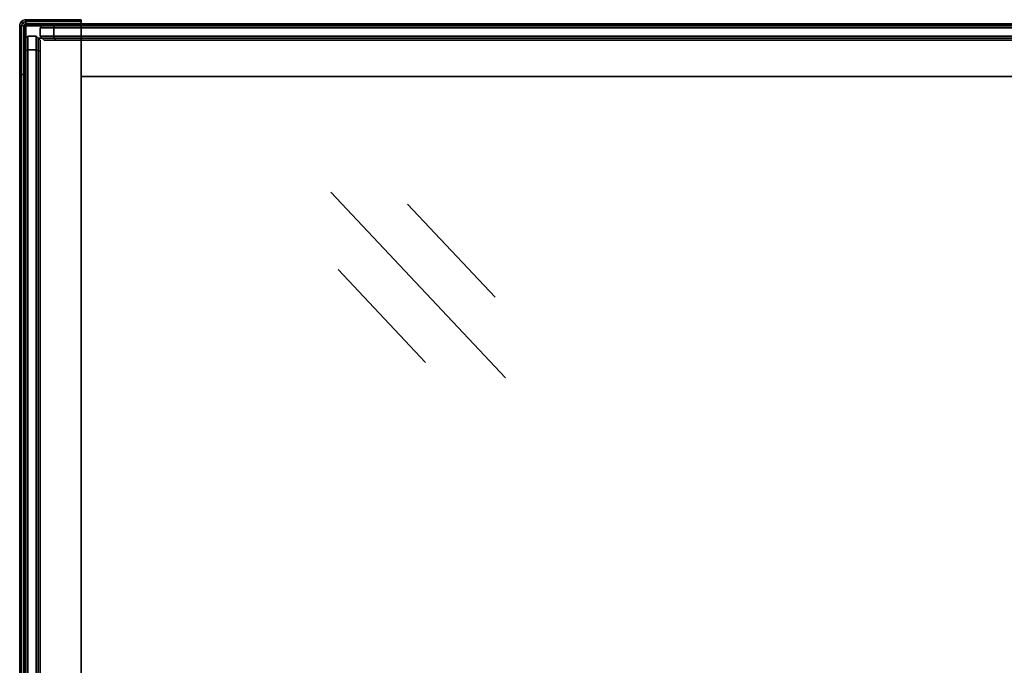
# Model space of a CAD drawing. Units: millimetres. Extents: x 13 to 812, y -410 to -10.
# Drawn here: x 13 to 373, y -246 to -10 of the extents above; entities that cross this region are included whole.
import ezdxf

# ---------------------------------------------------------------- set-up
doc = ezdxf.new("R2010")
doc.units = ezdxf.units.MM
doc.layers.add('200-EquipGlass-3D', color=140, linetype='Continuous')
doc.layers.add('200-EquipSteel-3d', color=9, linetype='Continuous')

msp = doc.modelspace()

# ---------------------------------------------------------------- linework, layer by layer
at = {"layer": '200-EquipGlass-3D', "extrusion": (0, -1, 3.67394e-16)}
for p, q in [((237.12, -11.5, 416.62), (301, -11.5, 348.73)), ((239.78, -11.5, 388.33), (271.72, -11.5, 354.39)), ((265.19, -11.5, 412.25), (297.13, -11.5, 378.31))]:
    msp.add_line(p, q, dxfattribs=at)
at = {"layer": '200-EquipGlass-3D'}
for p, q in [((126.3, -73.05, 485.1), (190.19, -140.94, 485.1)), ((126.3, -73.05, 302.1), (190.19, -140.94, 302.1)), ((154.37, -77.42, 485.1), (186.32, -111.36, 485.1)), ((154.37, -77.42, 302.1), (186.32, -111.36, 302.1)), ((128.96, -101.34, 485.1), (160.9, -135.28, 485.1)), ((128.96, -101.34, 302.1), (160.9, -135.28, 302.1))]:
    msp.add_line(p, q, dxfattribs=at)
at = {"layer": '200-EquipGlass-3D', "extrusion": (1, -6.12323e-17, 3.67394e-16)}
for p, q in [((14, -147.75, 233.97), (14, -83.87, 166.08)), ((14, -119.68, 229.6), (14, -87.74, 195.66)), ((14, -145.09, 205.68), (14, -113.15, 171.74)), ((14, -241.94, 325.29), (14, -178.06, 257.41)), ((14, -213.87, 320.92), (14, -181.93, 286.98)), ((14, -239.28, 297.01), (14, -207.34, 263.07))]:
    msp.add_line(p, q, dxfattribs=at)
at = {"layer": '200-EquipGlass-3D'}
for points in [[(25.62, -11.5, 474), (25, -13, 475.5), (20, -13, 470.5), (21.5, -11.5, 469.88)], [(21.5, -11.5, 469.88), (20, -13, 470.5), (20, -13, 112.2), (21.5, -11.5, 112.82)], [(21.5, -11.5, 112.82), (20, -13, 112.2), (25, -13, 107.2), (25.62, -11.5, 108.7)], [(20, -16, 470.5), (20, -13, 470.5), (25, -13, 475.5), (25, -16, 475.5)], [(20, -16, 112.2), (20, -13, 112.2), (20, -13, 470.5), (20, -16, 470.5)], [(25, -16, 107.2), (25, -13, 107.2), (20, -13, 112.2), (20, -16, 112.2)], [(799.38, -11.5, 474), (800, -13, 475.5), (25, -13, 475.5), (25.62, -11.5, 474)], [(25.62, -11.5, 108.7), (25, -13, 107.2), (800, -13, 107.2), (799.38, -11.5, 108.7)], [(800, -16, 475.5), (800, -13, 475.5), (25, -13, 475.5), (25, -16, 475.5)], [(25, -16, 107.2), (25, -13, 107.2), (800, -13, 107.2), (800, -16, 107.2)], [(14, -17.5, 469.88), (15.5, -16, 470.5), (15.5, -21, 475.5), (14, -21.62, 474)], [(14, -17.5, 112.82), (15.5, -16, 112.2), (15.5, -16, 470.5), (14, -17.5, 469.88)], [(14, -21.62, 108.7), (15.5, -21, 107.2), (15.5, -16, 112.2), (14, -17.5, 112.82)], [(15.5, -16, 470.5), (18.5, -16, 470.5), (18.5, -21, 475.5), (15.5, -21, 475.5)], [(15.5, -16, 112.2), (18.5, -16, 112.2), (18.5, -16, 470.5), (15.5, -16, 470.5)], [(15.5, -21, 107.2), (18.5, -21, 107.2), (18.5, -16, 112.2), (15.5, -16, 112.2)], [(20, -21.62, 474), (18.5, -21, 475.5), (18.5, -16, 470.5), (20, -17.5, 469.88)], [(20, -17.5, 469.88), (18.5, -16, 470.5), (18.5, -16, 112.2), (20, -17.5, 112.82)], [(20, -17.5, 112.82), (18.5, -16, 112.2), (18.5, -21, 107.2), (20, -21.62, 108.7)], [(19.25, -16.75, 302), (805.75, -16.75, 302), (805.75, -382.25, 302), (19.25, -382.25, 302)], [(19.25, -16.75, 297.2), (805.75, -16.75, 297.2), (805.75, -382.25, 297.2), (19.25, -382.25, 297.2)], [(19.25, -16.75, 302), (19.25, -16.75, 297.2), (19.25, -382.25, 297.2), (19.25, -382.25, 302)], [(805.75, -16.75, 302), (805.75, -16.75, 297.2), (19.25, -16.75, 297.2), (19.25, -16.75, 302)], [(21.5, -17.5, 469.88), (20, -16, 470.5), (25, -16, 475.5), (25.62, -17.5, 474)], [(21.5, -17.5, 112.82), (20, -16, 112.2), (20, -16, 470.5), (21.5, -17.5, 469.88)], [(25.62, -17.5, 108.7), (25, -16, 107.2), (20, -16, 112.2), (21.5, -17.5, 112.82)], [(25.62, -17.5, 474), (25, -16, 475.5), (800, -16, 475.5), (799.38, -17.5, 474)], [(799.38, -17.5, 108.7), (800, -16, 107.2), (25, -16, 107.2), (25.62, -17.5, 108.7)], [(14, -21.62, 474), (15.5, -21, 475.5), (15.5, -399, 475.5), (14, -398.38, 474)], [(14, -398.38, 108.7), (15.5, -399, 107.2), (15.5, -21, 107.2), (14, -21.62, 108.7)], [(15.5, -399, 475.5), (18.5, -399, 475.5), (18.5, -21, 475.5), (15.5, -21, 475.5)], [(15.5, -21, 107.2), (18.5, -21, 107.2), (18.5, -399, 107.2), (15.5, -399, 107.2)], [(20, -398.38, 474), (18.5, -399, 475.5), (18.5, -21, 475.5), (20, -21.62, 474)], [(20, -21.62, 108.7), (18.5, -21, 107.2), (18.5, -399, 107.2), (20, -398.38, 108.7)]]:
    msp.add_3dface(points, dxfattribs=at)
for points, invisible_edges in [([(21.5, -11.5, 469.88), (25.62, -11.5, 474), (25.62, -11.5, 108.7), (21.5, -11.5, 112.82)], 2), ([(25.62, -11.5, 108.7), (799.38, -11.5, 108.7), (799.38, -11.5, 474), (25.62, -11.5, 474)], 10), ([(14, -17.5, 469.88), (14, -21.62, 474), (14, -21.62, 108.7), (14, -17.5, 112.82)], 2), ([(20, -17.5, 469.88), (20, -21.62, 474), (20, -21.62, 108.7), (20, -17.5, 112.82)], 2), ([(21.5, -17.5, 469.88), (25.62, -17.5, 474), (25.62, -17.5, 108.7), (21.5, -17.5, 112.82)], 2), ([(25.62, -17.5, 108.7), (799.38, -17.5, 108.7), (799.38, -17.5, 474), (25.62, -17.5, 474)], 10), ([(14, -21.62, 108.7), (14, -398.38, 108.7), (14, -398.38, 474), (14, -21.62, 474)], 10), ([(20, -21.62, 108.7), (20, -398.38, 108.7), (20, -398.38, 474), (20, -21.62, 474)], 10)]:
    msp.add_3dface(points, dxfattribs=dict(at, invisible_edges=invisible_edges))
at = {"layer": '200-EquipSteel-3d'}
for points, invisible_edges in [([(13.23, -10.73, 475.3), (12.88, -11.19, 475.3), (12.81, -11.15, 474.7), (13.17, -10.67, 474.7)], 3), ([(13.17, -10.67, 474.7), (13.17, -10.67, 48), (12.81, -11.15, 48), (12.81, -11.15, 474.7)], 4), ([(13.17, -10.67, 48), (14.23, -11.73, 48), (14.11, -11.9, 48), (12.81, -11.15, 48)], 5), ([(13.39, -10.89, 475.85), (13.08, -11.3, 475.85), (12.88, -11.19, 475.3), (13.23, -10.73, 475.3)], 7), ([(13.69, -10.38, 475.3), (13.23, -10.73, 475.3), (13.17, -10.67, 474.7), (13.65, -10.31, 474.7)], 9), ([(13.65, -10.31, 474.7), (13.65, -10.31, 48), (13.17, -10.67, 48), (13.17, -10.67, 474.7)], 1), ([(13.65, -10.31, 48), (14.4, -11.61, 48), (14.23, -11.73, 48), (13.17, -10.67, 48)], 5), ([(13.8, -10.58, 475.85), (13.39, -10.89, 475.85), (13.23, -10.73, 475.3), (13.69, -10.38, 475.3)], 13), ([(13.99, -10.89, 476.33), (13.65, -11.15, 476.33), (13.39, -10.89, 475.85), (13.8, -10.58, 475.85)], 12), ([(14.23, -10.15, 475.3), (13.69, -10.38, 475.3), (13.65, -10.31, 474.7), (14.2, -10.08, 474.7)], 11), ([(14.2, -10.08, 474.7), (14.2, -10.08, 48), (13.65, -10.31, 48), (13.65, -10.31, 474.7)], 5), ([(14.2, -10.08, 48), (14.59, -11.53, 48), (14.4, -11.61, 48), (13.65, -10.31, 48)], 5), ([(14.28, -10.38, 475.85), (13.8, -10.58, 475.85), (13.69, -10.38, 475.3), (14.23, -10.15, 475.3)], 15), ([(14.38, -10.73, 476.33), (13.99, -10.89, 476.33), (13.8, -10.58, 475.85), (14.28, -10.38, 475.85)], 14), ([(14.5, -11.19, 476.69), (14.23, -11.3, 476.69), (13.99, -10.89, 476.33), (14.38, -10.73, 476.33)], 11), ([(14.8, -10.08, 475.3), (14.23, -10.15, 475.3), (14.2, -10.08, 474.7), (14.8, -10, 474.7)], 3), ([(14.8, -10, 474.7), (14.8, -10, 48), (14.2, -10.08, 48), (14.2, -10.08, 474.7)], 4), ([(14.8, -10, 48), (14.8, -11.5, 48), (14.59, -11.53, 48), (14.2, -10.08, 48)], 5), ([(14.8, -10.31, 475.85), (14.28, -10.38, 475.85), (14.23, -10.15, 475.3), (14.8, -10.08, 475.3)], 7), ([(14.8, -10.67, 476.33), (14.38, -10.73, 476.33), (14.28, -10.38, 475.85), (14.8, -10.31, 475.85)], 6), ([(14.8, -11.15, 476.69), (14.5, -11.19, 476.69), (14.38, -10.73, 476.33), (14.8, -10.67, 476.33)], 3), ([(14.8, -10, 474.7), (35, -10, 474.7), (35, -10.08, 475.3), (14.8, -10.08, 475.3)], 4), ([(14.8, -10, 48), (14.8, -11.5, 48), (35, -11.5, 48), (35, -10, 48)], 1), ([(14.8, -10.08, 475.3), (35, -10.08, 475.3), (35, -10.31, 475.85), (14.8, -10.31, 475.85)], 5), ([(14.8, -10.31, 475.85), (35, -10.31, 475.85), (35, -10.67, 476.33), (14.8, -10.67, 476.33)], 1), ([(14.8, -10.67, 476.33), (35, -10.67, 476.33), (35, -11.15, 476.69), (14.8, -11.15, 476.69)], 4), ([(35, -11.5, 474.7), (35, -10, 474.7), (35, -10, 48), (35, -11.5, 48)], 1), ([(35, -10, 474.7), (35, -11.5, 474.7), (35, -11.53, 474.91), (35, -10.08, 475.3)], 5), ([(35, -10.08, 475.3), (35, -11.53, 474.91), (35, -11.61, 475.1), (35, -10.31, 475.85)], 5), ([(35, -10.31, 475.85), (35, -11.61, 475.1), (35, -11.73, 475.27), (35, -10.67, 476.33)], 5), ([(35, -10.67, 476.33), (35, -11.73, 475.27), (35, -11.9, 475.39), (35, -11.15, 476.69)], 5), ([(12.65, -11.73, 475.3), (12.58, -12.3, 475.3), (12.5, -12.3, 474.7), (12.58, -11.7, 474.7)], 9), ([(12.58, -11.7, 474.7), (12.58, -11.7, 48), (12.5, -12.3, 48), (12.5, -12.3, 474.7)], 1), ([(12.58, -11.7, 48), (14.03, -12.09, 48), (14, -12.3, 48), (12.5, -12.3, 48)], 5), ([(12.5, -12.3, 474.7), (12.5, -407.7, 474.7), (12.58, -407.7, 475.3), (12.58, -12.3, 475.3)], 4), ([(12.5, -12.3, 48), (14, -12.3, 48), (14, -30, 48), (12.5, -30, 48)], 1), ([(12.5, -12.3, 48), (12.5, -30, 48), (12.5, -30, 457), (12.5, -12.3, 474.7)], 4), ([(12.5, -407.7, 474.7), (12.5, -390, 457), (12.5, -30, 457), (12.5, -12.3, 474.7)], 5), ([(12.88, -11.19, 475.3), (12.65, -11.73, 475.3), (12.58, -11.7, 474.7), (12.81, -11.15, 474.7)], 11), ([(12.81, -11.15, 474.7), (12.81, -11.15, 48), (12.58, -11.7, 48), (12.58, -11.7, 474.7)], 5), ([(12.81, -11.15, 48), (14.11, -11.9, 48), (14.03, -12.09, 48), (12.58, -11.7, 48)], 5), ([(12.88, -11.78, 475.85), (12.81, -12.3, 475.85), (12.58, -12.3, 475.3), (12.65, -11.73, 475.3)], 13), ([(12.58, -12.3, 475.3), (12.58, -407.7, 475.3), (12.81, -407.7, 475.85), (12.81, -12.3, 475.85)], 5), ([(13.08, -11.3, 475.85), (12.88, -11.78, 475.85), (12.65, -11.73, 475.3), (12.88, -11.19, 475.3)], 15), ([(13.23, -11.88, 476.33), (13.17, -12.3, 476.33), (12.81, -12.3, 475.85), (12.88, -11.78, 475.85)], 12), ([(12.81, -12.3, 475.85), (12.81, -407.7, 475.85), (13.17, -407.7, 476.33), (13.17, -12.3, 476.33)], 1), ([(13.39, -11.49, 476.33), (13.23, -11.88, 476.33), (12.88, -11.78, 475.85), (13.08, -11.3, 475.85)], 14), ([(13.65, -11.15, 476.33), (13.39, -11.49, 476.33), (13.08, -11.3, 475.85), (13.39, -10.89, 475.85)], 6), ([(13.69, -12, 476.69), (13.65, -12.3, 476.69), (13.17, -12.3, 476.33), (13.23, -11.88, 476.33)], 9), ([(13.17, -12.3, 476.33), (13.17, -407.7, 476.33), (13.65, -407.7, 476.69), (13.65, -12.3, 476.69)], 4), ([(13.8, -11.73, 476.69), (13.69, -12, 476.69), (13.23, -11.88, 476.33), (13.39, -11.49, 476.33)], 11), ([(13.99, -11.49, 476.69), (13.8, -11.73, 476.69), (13.39, -11.49, 476.33), (13.65, -11.15, 476.33)], 3), ([(14.23, -11.3, 476.69), (13.99, -11.49, 476.69), (13.65, -11.15, 476.33), (13.99, -10.89, 476.33)], 9), ([(14.23, -12.15, 476.92), (14.2, -12.3, 476.92), (13.65, -12.3, 476.69), (13.69, -12, 476.69)], 13), ([(13.65, -12.3, 476.69), (13.65, -407.7, 476.69), (14.2, -407.7, 476.92), (14.2, -12.3, 476.92)], 5), ([(14.28, -12, 476.92), (14.23, -12.15, 476.92), (13.69, -12, 476.69), (13.8, -11.73, 476.69)], 15), ([(14.38, -11.88, 476.92), (14.28, -12, 476.92), (13.8, -11.73, 476.69), (13.99, -11.49, 476.69)], 7), ([(14.5, -11.78, 476.92), (14.38, -11.88, 476.92), (13.99, -11.49, 476.69), (14.23, -11.3, 476.69)], 13), ([(14.03, -12.3, 474.91), (14.05, -12.1, 474.91), (14.03, -12.09, 474.7), (14, -12.3, 474.7)], 3), ([(14, -12.3, 474.7), (14, -12.3, 48), (14.03, -12.09, 48), (14.03, -12.09, 474.7)], 4), ([(14, -12.3, 106.4), (14.03, -12.09, 106.4), (14.05, -12.1, 106.61), (14.03, -12.3, 106.61)], 6), ([(14, -12.3, 48.8), (14.03, -12.09, 48.8), (14.03, -12.09, 106.4), (14, -12.3, 106.4)], 2), ([(14.03, -12.3, 48.59), (14.05, -12.1, 48.59), (14.03, -12.09, 48.8), (14, -12.3, 48.8)], 3), ([(14.03, -12.3, 474.91), (14.03, -407.7, 474.91), (14, -407.7, 474.7), (14, -12.3, 474.7)], 1), ([(14, -12.3, 48), (14, -30, 48), (14, -30, 457), (14, -12.3, 474.7)], 4), ([(14, -407.7, 474.7), (14, -390, 457), (14, -30, 457), (14, -12.3, 474.7)], 5), ([(14.03, -12.3, 106.61), (14.03, -407.7, 106.61), (14, -407.7, 106.4), (14, -12.3, 106.4)], 1), ([(14, -12.3, 48.8), (14, -407.7, 48.8), (14.03, -407.7, 48.59), (14.03, -12.3, 48.59)], 4), ([(14.05, -12.1, 474.91), (14.13, -11.91, 474.91), (14.11, -11.9, 474.7), (14.03, -12.09, 474.7)], 11), ([(14.03, -12.09, 474.7), (14.03, -12.09, 48), (14.11, -11.9, 48), (14.11, -11.9, 474.7)], 5), ([(14.03, -12.09, 106.4), (14.11, -11.9, 106.4), (14.13, -11.91, 106.61), (14.05, -12.1, 106.61)], 14), ([(14.03, -12.09, 48.8), (14.11, -11.9, 48.8), (14.11, -11.9, 106.4), (14.03, -12.09, 106.4)], 10), ([(14.05, -12.1, 48.59), (14.13, -11.91, 48.59), (14.11, -11.9, 48.8), (14.03, -12.09, 48.8)], 11), ([(14.11, -12.3, 475.1), (14.13, -12.12, 475.1), (14.05, -12.1, 474.91), (14.03, -12.3, 474.91)], 7), ([(14.03, -12.3, 106.61), (14.05, -12.1, 106.61), (14.13, -12.12, 106.8), (14.11, -12.3, 106.8)], 7), ([(14.11, -12.3, 48.4), (14.13, -12.12, 48.4), (14.05, -12.1, 48.59), (14.03, -12.3, 48.59)], 7), ([(14.11, -12.3, 475.1), (14.11, -407.7, 475.1), (14.03, -407.7, 474.91), (14.03, -12.3, 474.91)], 5), ([(14.11, -12.3, 106.8), (14.11, -407.7, 106.8), (14.03, -407.7, 106.61), (14.03, -12.3, 106.61)], 5), ([(14.03, -12.3, 48.59), (14.03, -407.7, 48.59), (14.11, -407.7, 48.4), (14.11, -12.3, 48.4)], 5), ([(14.13, -12.12, 475.1), (14.2, -11.95, 475.1), (14.13, -11.91, 474.91), (14.05, -12.1, 474.91)], 15), ([(14.05, -12.1, 106.61), (14.13, -11.91, 106.61), (14.2, -11.95, 106.8), (14.13, -12.12, 106.8)], 15), ([(14.13, -12.12, 48.4), (14.2, -11.95, 48.4), (14.13, -11.91, 48.59), (14.05, -12.1, 48.59)], 15), ([(14.13, -11.91, 474.91), (14.25, -11.75, 474.91), (14.23, -11.73, 474.7), (14.11, -11.9, 474.7)], 9), ([(14.11, -11.9, 474.7), (14.11, -11.9, 48), (14.23, -11.73, 48), (14.23, -11.73, 474.7)], 1), ([(14.11, -11.9, 106.4), (14.23, -11.73, 106.4), (14.25, -11.75, 106.61), (14.13, -11.91, 106.61)], 12), ([(14.11, -11.9, 48.8), (14.23, -11.73, 48.8), (14.23, -11.73, 106.4), (14.11, -11.9, 106.4)], 8), ([(14.13, -11.91, 48.59), (14.25, -11.75, 48.59), (14.23, -11.73, 48.8), (14.11, -11.9, 48.8)], 9), ([(14.23, -12.3, 475.27), (14.25, -12.15, 475.27), (14.13, -12.12, 475.1), (14.11, -12.3, 475.1)], 6), ([(14.11, -12.3, 106.8), (14.13, -12.12, 106.8), (14.25, -12.15, 106.97), (14.23, -12.3, 106.97)], 3), ([(14.23, -12.3, 48.23), (14.25, -12.15, 48.23), (14.13, -12.12, 48.4), (14.11, -12.3, 48.4)], 6), ([(14.23, -12.3, 475.27), (14.23, -407.7, 475.27), (14.11, -407.7, 475.1), (14.11, -12.3, 475.1)], 4), ([(14.23, -12.3, 106.97), (14.23, -407.7, 106.97), (14.11, -407.7, 106.8), (14.11, -12.3, 106.8)], 4), ([(14.11, -12.3, 48.4), (14.11, -407.7, 48.4), (14.23, -407.7, 48.23), (14.23, -12.3, 48.23)], 1), ([(14.2, -11.95, 475.1), (14.31, -11.81, 475.1), (14.25, -11.75, 474.91), (14.13, -11.91, 474.91)], 13), ([(14.13, -11.91, 106.61), (14.25, -11.75, 106.61), (14.31, -11.81, 106.8), (14.2, -11.95, 106.8)], 13), ([(14.2, -11.95, 48.4), (14.31, -11.81, 48.4), (14.25, -11.75, 48.59), (14.13, -11.91, 48.59)], 13), ([(14.25, -12.15, 475.27), (14.31, -12.02, 475.27), (14.2, -11.95, 475.1), (14.13, -12.12, 475.1)], 14), ([(14.13, -12.12, 106.8), (14.2, -11.95, 106.8), (14.31, -12.02, 106.97), (14.25, -12.15, 106.97)], 11), ([(14.25, -12.15, 48.23), (14.31, -12.02, 48.23), (14.2, -11.95, 48.4), (14.13, -12.12, 48.4)], 14), ([(14.31, -12.02, 475.27), (14.4, -11.9, 475.27), (14.31, -11.81, 475.1), (14.2, -11.95, 475.1)], 12), ([(14.2, -11.95, 106.8), (14.31, -11.81, 106.8), (14.4, -11.9, 106.97), (14.31, -12.02, 106.97)], 9), ([(14.31, -12.02, 48.23), (14.4, -11.9, 48.23), (14.31, -11.81, 48.4), (14.2, -11.95, 48.4)], 12), ([(14.8, -12.3, 477), (14.2, -12.3, 476.92), (14.23, -12.15, 476.92)], 10), ([(14.2, -12.3, 476.92), (14.2, -407.7, 476.92), (14.8, -407.7, 477), (14.8, -12.3, 477)], 1), ([(14.65, -11.73, 476.92), (14.5, -11.78, 476.92), (14.23, -11.3, 476.69), (14.5, -11.19, 476.69)], 15), ([(14.25, -11.75, 474.91), (14.41, -11.63, 474.91), (14.4, -11.61, 474.7), (14.23, -11.73, 474.7)], 3), ([(14.23, -11.73, 474.7), (14.23, -11.73, 48), (14.4, -11.61, 48), (14.4, -11.61, 474.7)], 4), ([(14.23, -11.73, 106.4), (14.4, -11.61, 106.4), (14.41, -11.63, 106.61), (14.25, -11.75, 106.61)], 6), ([(14.23, -11.73, 48.8), (14.4, -11.61, 48.8), (14.4, -11.61, 106.4), (14.23, -11.73, 106.4)], 2), ([(14.25, -11.75, 48.59), (14.41, -11.63, 48.59), (14.4, -11.61, 48.8), (14.23, -11.73, 48.8)], 3), ([(14.8, -12.3, 477), (14.23, -12.15, 476.92), (14.28, -12, 476.92)], 11), ([(14.4, -12.3, 475.39), (14.41, -12.2, 475.39), (14.25, -12.15, 475.27), (14.23, -12.3, 475.27)], 3), ([(14.23, -12.3, 106.97), (14.25, -12.15, 106.97), (14.41, -12.2, 107.09), (14.4, -12.3, 107.09)], 6), ([(14.4, -12.3, 48.11), (14.41, -12.2, 48.11), (14.25, -12.15, 48.23), (14.23, -12.3, 48.23)], 3), ([(14.4, -12.3, 475.39), (14.4, -407.7, 475.39), (14.23, -407.7, 475.27), (14.23, -12.3, 475.27)], 1), ([(14.4, -12.3, 107.09), (14.4, -407.7, 107.09), (14.23, -407.7, 106.97), (14.23, -12.3, 106.97)], 1), ([(14.23, -12.3, 48.23), (14.23, -407.7, 48.23), (14.4, -407.7, 48.11), (14.4, -12.3, 48.11)], 4), ([(14.31, -11.81, 475.1), (14.45, -11.7, 475.1), (14.41, -11.63, 474.91), (14.25, -11.75, 474.91)], 7), ([(14.25, -11.75, 106.61), (14.41, -11.63, 106.61), (14.45, -11.7, 106.8), (14.31, -11.81, 106.8)], 7), ([(14.31, -11.81, 48.4), (14.45, -11.7, 48.4), (14.41, -11.63, 48.59), (14.25, -11.75, 48.59)], 7), ([(14.41, -12.2, 475.39), (14.45, -12.1, 475.39), (14.31, -12.02, 475.27), (14.25, -12.15, 475.27)], 11), ([(14.25, -12.15, 106.97), (14.31, -12.02, 106.97), (14.45, -12.1, 107.09), (14.41, -12.2, 107.09)], 14), ([(14.41, -12.2, 48.11), (14.45, -12.1, 48.11), (14.31, -12.02, 48.23), (14.25, -12.15, 48.23)], 11), ([(14.8, -12.3, 477), (14.28, -12, 476.92), (14.38, -11.88, 476.92)], 3), ([(14.4, -11.9, 475.27), (14.52, -11.81, 475.27), (14.45, -11.7, 475.1), (14.31, -11.81, 475.1)], 6), ([(14.31, -11.81, 106.8), (14.45, -11.7, 106.8), (14.52, -11.81, 106.97), (14.4, -11.9, 106.97)], 3), ([(14.4, -11.9, 48.23), (14.52, -11.81, 48.23), (14.45, -11.7, 48.4), (14.31, -11.81, 48.4)], 6), ([(14.45, -12.1, 475.39), (14.52, -12.02, 475.39), (14.4, -11.9, 475.27), (14.31, -12.02, 475.27)], 9), ([(14.31, -12.02, 106.97), (14.4, -11.9, 106.97), (14.52, -12.02, 107.09), (14.45, -12.1, 107.09)], 12), ([(14.45, -12.1, 48.11), (14.52, -12.02, 48.11), (14.4, -11.9, 48.23), (14.31, -12.02, 48.23)], 9), ([(14.8, -12.3, 477), (14.38, -11.88, 476.92), (14.5, -11.78, 476.92)], 10), ([(14.41, -11.63, 474.91), (14.6, -11.55, 474.91), (14.59, -11.53, 474.7), (14.4, -11.61, 474.7)], 11), ([(14.4, -11.61, 474.7), (14.4, -11.61, 48), (14.59, -11.53, 48), (14.59, -11.53, 474.7)], 5), ([(14.4, -11.61, 106.4), (14.59, -11.53, 106.4), (14.6, -11.55, 106.61), (14.41, -11.63, 106.61)], 14), ([(14.4, -11.61, 48.8), (14.59, -11.53, 48.8), (14.59, -11.53, 106.4), (14.4, -11.61, 106.4)], 10), ([(14.41, -11.63, 48.59), (14.6, -11.55, 48.59), (14.59, -11.53, 48.8), (14.4, -11.61, 48.8)], 11), ([(14.52, -12.02, 475.39), (14.6, -11.95, 475.39), (14.52, -11.81, 475.27), (14.4, -11.9, 475.27)], 3), ([(14.4, -11.9, 106.97), (14.52, -11.81, 106.97), (14.6, -11.95, 107.09), (14.52, -12.02, 107.09)], 6), ([(14.52, -12.02, 48.11), (14.6, -11.95, 48.11), (14.52, -11.81, 48.23), (14.4, -11.9, 48.23)], 3), ([(14.59, -12.3, 475.47), (14.6, -12.25, 475.47), (14.41, -12.2, 475.39), (14.4, -12.3, 475.39)], 7), ([(14.4, -12.3, 107.09), (14.41, -12.2, 107.09), (14.6, -12.25, 107.17), (14.59, -12.3, 107.17)], 7), ([(14.59, -12.3, 48.03), (14.6, -12.25, 48.03), (14.41, -12.2, 48.11), (14.4, -12.3, 48.11)], 7), ([(14.59, -12.3, 475.47), (14.59, -407.7, 475.47), (14.4, -407.7, 475.39), (14.4, -12.3, 475.39)], 5), ([(14.59, -12.3, 107.17), (14.59, -407.7, 107.17), (14.4, -407.7, 107.09), (14.4, -12.3, 107.09)], 5), ([(14.4, -12.3, 48.11), (14.4, -407.7, 48.11), (14.59, -407.7, 48.03), (14.59, -12.3, 48.03)], 5), ([(14.45, -11.7, 475.1), (14.62, -11.63, 475.1), (14.6, -11.55, 474.91), (14.41, -11.63, 474.91)], 15), ([(14.41, -11.63, 106.61), (14.6, -11.55, 106.61), (14.62, -11.63, 106.8), (14.45, -11.7, 106.8)], 15), ([(14.45, -11.7, 48.4), (14.62, -11.63, 48.4), (14.6, -11.55, 48.59), (14.41, -11.63, 48.59)], 15), ([(14.6, -12.25, 475.47), (14.62, -12.2, 475.47), (14.45, -12.1, 475.39), (14.41, -12.2, 475.39)], 15), ([(14.41, -12.2, 107.09), (14.45, -12.1, 107.09), (14.62, -12.2, 107.17), (14.6, -12.25, 107.17)], 15), ([(14.6, -12.25, 48.03), (14.62, -12.2, 48.03), (14.45, -12.1, 48.11), (14.41, -12.2, 48.11)], 15), ([(14.52, -11.81, 475.27), (14.65, -11.75, 475.27), (14.62, -11.63, 475.1), (14.45, -11.7, 475.1)], 14), ([(14.45, -11.7, 106.8), (14.62, -11.63, 106.8), (14.65, -11.75, 106.97), (14.52, -11.81, 106.97)], 11), ([(14.52, -11.81, 48.23), (14.65, -11.75, 48.23), (14.62, -11.63, 48.4), (14.45, -11.7, 48.4)], 14), ([(14.62, -12.2, 475.47), (14.65, -12.15, 475.47), (14.52, -12.02, 475.39), (14.45, -12.1, 475.39)], 13), ([(14.45, -12.1, 107.09), (14.52, -12.02, 107.09), (14.65, -12.15, 107.17), (14.62, -12.2, 107.17)], 13), ([(14.62, -12.2, 48.03), (14.65, -12.15, 48.03), (14.52, -12.02, 48.11), (14.45, -12.1, 48.11)], 13), ([(14.8, -11.7, 476.92), (14.65, -11.73, 476.92), (14.5, -11.19, 476.69), (14.8, -11.15, 476.69)], 7), ([(14.8, -12.3, 477), (14.5, -11.78, 476.92), (14.65, -11.73, 476.92)], 11), ([(14.6, -11.95, 475.39), (14.7, -11.91, 475.39), (14.65, -11.75, 475.27), (14.52, -11.81, 475.27)], 11), ([(14.52, -11.81, 106.97), (14.65, -11.75, 106.97), (14.7, -11.91, 107.09), (14.6, -11.95, 107.09)], 14), ([(14.6, -11.95, 48.11), (14.7, -11.91, 48.11), (14.65, -11.75, 48.23), (14.52, -11.81, 48.23)], 11), ([(14.65, -12.15, 475.47), (14.7, -12.12, 475.47), (14.6, -11.95, 475.39), (14.52, -12.02, 475.39)], 7), ([(14.52, -12.02, 107.09), (14.6, -11.95, 107.09), (14.7, -12.12, 107.17), (14.65, -12.15, 107.17)], 7), ([(14.65, -12.15, 48.03), (14.7, -12.12, 48.03), (14.6, -11.95, 48.11), (14.52, -12.02, 48.11)], 7), ([(14.6, -11.55, 474.91), (14.8, -11.53, 474.91), (14.8, -11.5, 474.7), (14.59, -11.53, 474.7)], 9), ([(14.59, -11.53, 474.7), (14.59, -11.53, 48), (14.8, -11.5, 48), (14.8, -11.5, 474.7)], 1), ([(14.59, -11.53, 106.4), (14.8, -11.5, 106.4), (14.8, -11.53, 106.61), (14.6, -11.55, 106.61)], 12), ([(14.59, -11.53, 48.8), (14.8, -11.5, 48.8), (14.8, -11.5, 106.4), (14.59, -11.53, 106.4)], 8), ([(14.6, -11.55, 48.59), (14.8, -11.53, 48.59), (14.8, -11.5, 48.8), (14.59, -11.53, 48.8)], 9), ([(14.8, -12.3, 475.5), (14.6, -12.25, 475.47), (14.59, -12.3, 475.47)], 3), ([(14.59, -12.3, 107.17), (14.59, -12.3, 107.17), (14.6, -12.25, 107.17), (14.8, -12.3, 107.2)], 6), ([(14.8, -12.3, 48), (14.6, -12.25, 48.03), (14.59, -12.3, 48.03)], 3), ([(14.8, -12.3, 475.5), (14.8, -407.7, 475.5), (14.59, -407.7, 475.47), (14.59, -12.3, 475.47)], 4), ([(14.8, -12.3, 107.2), (14.8, -407.7, 107.2), (14.59, -407.7, 107.17), (14.59, -12.3, 107.17)], 4), ([(14.59, -12.3, 48.03), (14.59, -407.7, 48.03), (14.8, -407.7, 48), (14.8, -12.3, 48)], 1), ([(14.62, -11.63, 475.1), (14.8, -11.61, 475.1), (14.8, -11.53, 474.91), (14.6, -11.55, 474.91)], 13), ([(14.6, -11.55, 106.61), (14.8, -11.53, 106.61), (14.8, -11.61, 106.8), (14.62, -11.63, 106.8)], 13), ([(14.62, -11.63, 48.4), (14.8, -11.61, 48.4), (14.8, -11.53, 48.59), (14.6, -11.55, 48.59)], 13), ([(14.7, -12.12, 475.47), (14.75, -12.1, 475.47), (14.7, -11.91, 475.39), (14.6, -11.95, 475.39)], 15), ([(14.6, -11.95, 107.09), (14.7, -11.91, 107.09), (14.75, -12.1, 107.17), (14.7, -12.12, 107.17)], 15), ([(14.7, -12.12, 48.03), (14.75, -12.1, 48.03), (14.7, -11.91, 48.11), (14.6, -11.95, 48.11)], 15), ([(14.8, -12.3, 475.5), (14.62, -12.2, 475.47), (14.6, -12.25, 475.47)], 11), ([(14.6, -12.25, 107.17), (14.6, -12.25, 107.17), (14.62, -12.2, 107.17), (14.8, -12.3, 107.2)], 14), ([(14.8, -12.3, 48), (14.62, -12.2, 48.03), (14.6, -12.25, 48.03)], 11), ([(14.65, -11.75, 475.27), (14.8, -11.73, 475.27), (14.8, -11.61, 475.1), (14.62, -11.63, 475.1)], 12), ([(14.62, -11.63, 106.8), (14.8, -11.61, 106.8), (14.8, -11.73, 106.97), (14.65, -11.75, 106.97)], 9), ([(14.65, -11.75, 48.23), (14.8, -11.73, 48.23), (14.8, -11.61, 48.4), (14.62, -11.63, 48.4)], 12), ([(14.8, -12.3, 475.5), (14.65, -12.15, 475.47), (14.62, -12.2, 475.47)], 10), ([(14.62, -12.2, 107.17), (14.62, -12.2, 107.17), (14.65, -12.15, 107.17), (14.8, -12.3, 107.2)], 10), ([(14.8, -12.3, 48), (14.65, -12.15, 48.03), (14.62, -12.2, 48.03)], 10), ([(14.8, -12.3, 477), (14.65, -11.73, 476.92), (14.8, -11.7, 476.92)], 3), ([(14.7, -11.91, 475.39), (14.8, -11.9, 475.39), (14.8, -11.73, 475.27), (14.65, -11.75, 475.27)], 9), ([(14.65, -11.75, 106.97), (14.8, -11.73, 106.97), (14.8, -11.9, 107.09), (14.7, -11.91, 107.09)], 12), ([(14.7, -11.91, 48.11), (14.8, -11.9, 48.11), (14.8, -11.73, 48.23), (14.65, -11.75, 48.23)], 9), ([(14.8, -12.3, 475.5), (14.7, -12.12, 475.47), (14.65, -12.15, 475.47)], 3), ([(14.65, -12.15, 107.17), (14.65, -12.15, 107.17), (14.7, -12.12, 107.17), (14.8, -12.3, 107.2)], 6), ([(14.8, -12.3, 48), (14.7, -12.12, 48.03), (14.65, -12.15, 48.03)], 3), ([(14.75, -12.1, 475.47), (14.8, -12.09, 475.47), (14.8, -11.9, 475.39), (14.7, -11.91, 475.39)], 13), ([(14.7, -11.91, 107.09), (14.8, -11.9, 107.09), (14.8, -12.09, 107.17), (14.75, -12.1, 107.17)], 13), ([(14.75, -12.1, 48.03), (14.8, -12.09, 48.03), (14.8, -11.9, 48.11), (14.7, -11.91, 48.11)], 13), ([(14.8, -12.3, 475.5), (14.75, -12.1, 475.47), (14.7, -12.12, 475.47)], 11), ([(14.7, -12.12, 107.17), (14.7, -12.12, 107.17), (14.75, -12.1, 107.17), (14.8, -12.3, 107.2)], 14), ([(14.8, -12.3, 48), (14.75, -12.1, 48.03), (14.7, -12.12, 48.03)], 11), ([(14.8, -12.3, 475.5), (14.8, -12.09, 475.47), (14.75, -12.1, 475.47)], 10), ([(14.75, -12.1, 107.17), (14.75, -12.1, 107.17), (14.8, -12.09, 107.17), (14.8, -12.3, 107.2)], 10), ([(14.8, -12.3, 48), (14.8, -12.09, 48.03), (14.75, -12.1, 48.03)], 10), ([(14.8, -11.15, 476.69), (35, -11.15, 476.69), (35, -11.7, 476.92), (14.8, -11.7, 476.92)], 5), ([(35, -11.5, 474.7), (14.8, -11.5, 474.7), (14.8, -11.53, 474.91), (35, -11.53, 474.91)], 4), ([(810.2, -11.53, 106.61), (14.8, -11.53, 106.61), (14.8, -11.5, 106.4), (810.2, -11.5, 106.4)], 1), ([(810.2, -11.5, 48.8), (14.8, -11.5, 48.8), (14.8, -11.53, 48.59), (810.2, -11.53, 48.59)], 4), ([(35, -11.53, 474.91), (14.8, -11.53, 474.91), (14.8, -11.61, 475.1), (35, -11.61, 475.1)], 5), ([(810.2, -11.61, 106.8), (14.8, -11.61, 106.8), (14.8, -11.53, 106.61), (810.2, -11.53, 106.61)], 5), ([(810.2, -11.53, 48.59), (14.8, -11.53, 48.59), (14.8, -11.61, 48.4), (810.2, -11.61, 48.4)], 5), ([(35, -11.61, 475.1), (14.8, -11.61, 475.1), (14.8, -11.73, 475.27), (35, -11.73, 475.27)], 1), ([(810.2, -11.73, 106.97), (14.8, -11.73, 106.97), (14.8, -11.61, 106.8), (810.2, -11.61, 106.8)], 4), ([(810.2, -11.61, 48.4), (14.8, -11.61, 48.4), (14.8, -11.73, 48.23), (810.2, -11.73, 48.23)], 1), ([(14.8, -11.7, 476.92), (35, -11.7, 476.92), (35, -12.3, 477), (14.8, -12.3, 477)], 1), ([(35, -11.73, 475.27), (14.8, -11.73, 475.27), (14.8, -11.9, 475.39), (35, -11.9, 475.39)], 4), ([(810.2, -11.9, 107.09), (14.8, -11.9, 107.09), (14.8, -11.73, 106.97), (810.2, -11.73, 106.97)], 1), ([(810.2, -11.73, 48.23), (14.8, -11.73, 48.23), (14.8, -11.9, 48.11), (810.2, -11.9, 48.11)], 4), ([(35, -11.9, 475.39), (14.8, -11.9, 475.39), (14.8, -12.09, 475.47), (35, -12.09, 475.47)], 5), ([(810.2, -12.09, 107.17), (14.8, -12.09, 107.17), (14.8, -11.9, 107.09), (810.2, -11.9, 107.09)], 5), ([(810.2, -11.9, 48.11), (14.8, -11.9, 48.11), (14.8, -12.09, 48.03), (810.2, -12.09, 48.03)], 5), ([(35, -12.09, 475.47), (14.8, -12.09, 475.47), (14.8, -12.3, 475.5), (35, -12.3, 475.5)], 1), ([(810.2, -12.3, 107.2), (14.8, -12.3, 107.2), (14.8, -12.09, 107.17), (810.2, -12.09, 107.17)], 4), ([(810.2, -12.09, 48.03), (14.8, -12.09, 48.03), (14.8, -12.3, 48), (810.2, -12.3, 48)], 1), ([(35, -11.15, 476.69), (35, -11.9, 475.39), (35, -12.09, 475.47), (35, -11.7, 476.92)], 5), ([(35, -11.7, 476.92), (35, -12.09, 475.47), (35, -12.3, 475.5), (35, -12.3, 477)], 5), ([(35, -407.7, 475.5), (35, -407.7, 477), (35, -12.3, 477), (35, -12.3, 475.5)], 5)]:
    msp.add_3dface(points, dxfattribs=dict(at, invisible_edges=invisible_edges))
for points in [[(14.8, -10, 48), (35, -10, 48), (35, -10, 474.7), (14.8, -10, 474.7)], [(14, -12.3, 106.4), (14, -407.7, 106.4), (14, -407.7, 48.8), (14, -12.3, 48.8)], [(35, -11.5, 48), (14.8, -11.5, 48), (14.8, -11.5, 474.7), (35, -11.5, 474.7)], [(810.2, -11.5, 106.4), (14.8, -11.5, 106.4), (14.8, -11.5, 48.8), (810.2, -11.5, 48.8)], [(35, -12.3, 475.5), (14.8, -12.3, 475.5), (14.8, -407.7, 475.5), (35, -407.7, 475.5)], [(14.8, -12.3, 477), (35, -12.3, 477), (35, -407.7, 477), (14.8, -407.7, 477)], [(14.8, -12.3, 48), (810.2, -12.3, 48), (810.2, -407.7, 48), (14.8, -407.7, 48)], [(14.8, -407.7, 107.2), (14.8, -12.3, 107.2), (810.2, -12.3, 107.2), (810.2, -407.7, 107.2)], [(12.5, -30, 48), (14, -30, 48), (14, -30, 457), (12.5, -30, 457)], [(12.5, -30, 457), (14, -30, 457), (14, -390, 457), (12.5, -390, 457)], [(35, -389.2), (790, -389.2), (790, -30.8), (35, -30.8)], [(35, -30.8), (790, -30.8), (790, -30.8, 48), (35, -30.8, 48)], [(35, -30.8, 48), (35, -389.2, 48), (35, -389.2), (35, -30.8)]]:
    msp.add_3dface(points, dxfattribs=at)

doc.saveas('drawing.dxf')
